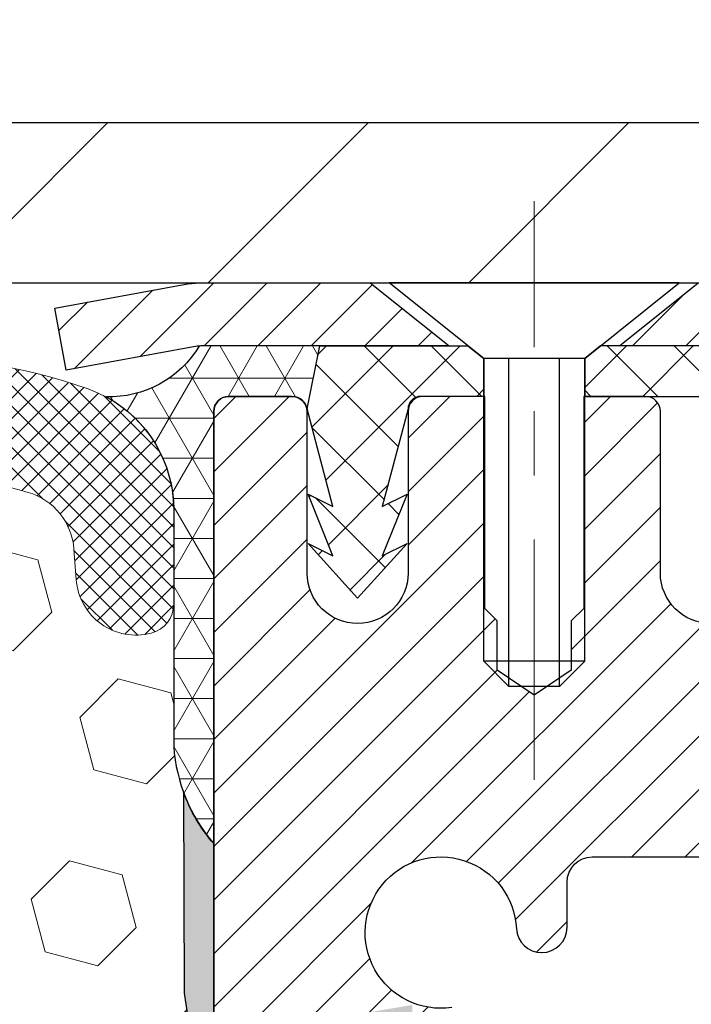
# Model space of a CAD drawing. Extents: x -7 to 3254, y -7 to 1977.
# Drawn here: x 26 to 27, y 18 to 20 of the extents above; entities that cross this region are included whole.
import ezdxf

# ---------------------------------------------------------------- set-up
doc = ezdxf.new("R2010")
doc.units = 0
doc.header["$LTSCALE"] = 5
doc.header["$MEASUREMENT"] = 0
doc.linetypes.add('CENTERX2', pattern=[4, 2.5, -0.5, 0.5, -0.5])
doc.layers.get('0').update_dxf_attribs({"color": 200, "linetype": 'CONTINUOUS'})
doc.layers.get('DEFPOINTS').update_dxf_attribs({"linetype": 'CONTINUOUS'})
for name, color, linetype, lineweight in [('CENTERLINE - L', 1, 'CENTERX2', 18), ('CONCRETE - L', 132, 'CONTINUOUS', 13), ('CORNER BEAD - H', 50, 'CONTINUOUS', 15), ('CORNER BEAD - L', 52, 'CONTINUOUS', 25), ('COVER PLATE - L', 7, 'CONTINUOUS', 25), ('DIMS', 50, 'CONTINUOUS', 25), ('EPOXY ADHESIVE - H', 50, 'CONTINUOUS', 15), ('EPOXY ADHESIVE - L', 52, 'CONTINUOUS', 25), ('FOAM INSERT - H', 150, 'CONTINUOUS', 9), ('MIG CAPPING STRIP - H', 251, 'CONTINUOUS', 20), ('MIG CAPPING STRIP - L', 7, 'CONTINUOUS', 25), ('MIG RETAINER - H', 251, 'CONTINUOUS', 20), ('MIG RETAINER - L', 7, 'CONTINUOUS', 30), ('PVC SIDESHEET - H', 170, 'CONTINUOUS', 20), ('PVC SIDESHEET - L', 150, 'CONTINUOUS', 25), ('SCREW - L', 1, 'CONTINUOUS', 25), ('SILICONE BELLOWS - H', 20, 'CONTINUOUS', 13), ('SILICONE BELLOWS - L', 22, 'CONTINUOUS', 13), ('TEXT - 4', 241, 'CONTINUOUS', 25)]:
    doc.layers.add(name, color=color, linetype=linetype, lineweight=lineweight)
doc.layers.add('METAL7', color=7, linetype='CONTINUOUS')
doc.styles.add('ROMANS', font='romans', dxfattribs={"width": 0.9})
doc.dimstyles.get("Standard").update_dxf_attribs({"dimtxt": 0.18, "dimasz": 0.18, "dimexe": 0.18, "dimexo": 0.0625, "dimgap": 0.09, "dimtad": 0, "dimtih": 1, "dimtoh": 1, "dimdec": 4, "dimzin": 0, "dimdsep": 46, "dimtxsty": 'Standard', "dimcen": 0.09, "dimadec": 0, "dimazin": 0, "dimtfac": 1, "dimtdec": 4, "dimtofl": 0, "dimtmove": 0, "dimatfit": 3, "dimfxl": 1, "dimtolj": 1, "dimtzin": 0, "dimarcsym": 0})

# ---------------------------------------------------------------- blocks, each defined once
blk = doc.blocks.new('*D11')
at = {"layer": 'DEFPOINTS', "color": 0, "transparency": 16777216}
for p in [(32.24066953245654, 19.26755337308315), (26.7406695324585, 14.26752020252441), (38.18112327815066, 14.26752020252441)]:
    blk.add_point(p, dxfattribs=at)
at = {"layer": 'DIMS', "color": 0, "lineweight": -2, "transparency": 16777216}
for p, q in [((32.55066953245654, 19.26755337308315), (38.49112327815067, 19.26755337308315)), ((38.18112327815067, 18.95755337308315), (38.18112327815067, 17.59500462094356)), ((38.18112327815066, 14.57752020252441), (38.18112327815067, 16.14833795427689)), ((27.0506695324585, 14.26752020252441), (38.49112327815067, 14.26752020252441))]:
    blk.add_line(p, q, dxfattribs=at)
at = {"layer": 'DIMS', "color": 0, "transparency": 16777216}
for points in [[(38.129456611484, 18.95755337308315), (38.23278994481734, 18.95755337308315), (38.18112327815067, 19.26755337308315)], [(38.129456611484, 14.57752020252441), (38.23278994481733, 14.57752020252441), (38.18112327815066, 14.26752020252441)]]:
    blk.add_solid(points, dxfattribs=at)
at = {"layer": 'DIMS', "color": 0, "transparency": 16777216, "insert": (38.18112327815066, 16.87167128761023), "char_height": 0.31, "attachment_point": 5}
blk.add_mtext('\\A1;5 IN\\P [127.0mm]', dxfattribs=at)
blk = doc.blocks.new('*D15')
at = {"layer": 'DEFPOINTS', "color": 0, "transparency": 16777216}
for p in [(34.24066953245895, 18.76758588759164), (26.7406762133763, 18.08909122298358), (26.7406762133763, 16.76751944444695)]:
    blk.add_point(p, dxfattribs=at)
at = {"layer": 'DIMS', "color": 0, "lineweight": -2, "transparency": 16777216}
for p, q in [((34.24066953245895, 18.45758588759164), (34.24066953245895, 17.77909122298358)), ((26.7406762133763, 17.07751944444695), (26.7406762133763, 18.39909122298358)), ((27.0506762133763, 18.08909122298358), (30.52284566939853, 18.08909122298358)), ((33.93066953245895, 18.08909122298358), (33.57117900273186, 18.08909122298358))]:
    blk.add_line(p, q, dxfattribs=at)
at = {"layer": 'DIMS', "color": 0, "transparency": 16777216}
for points in [[(27.0506762133763, 18.14075788965025), (27.0506762133763, 18.03742455631692), (26.7406762133763, 18.08909122298358)], [(33.93066953245895, 18.14075788965025), (33.93066953245895, 18.03742455631692), (34.24066953245895, 18.08909122298358)]]:
    blk.add_solid(points, dxfattribs=at)
at = {"layer": 'DIMS', "color": 0, "transparency": 16777216, "insert": (32.04701233606519, 18.08909122298358), "char_height": 0.31, "attachment_point": 5}
blk.add_mtext('\\A1;7 1/2 IN\\P [190.5mm]', dxfattribs=at)
blk = doc.blocks.new('*X25')
at = {"color": 0}
for p, q in [((1133.863152648957, 902.6043771683002), (1131.387882366872, 905.0796474503851)), ((1135.984472992516, 902.6043771683002), (1133.484472992516, 905.1043771683001)), ((1138.105793336076, 902.6043771683002), (1135.605793336076, 905.1043771683001)), ((1140.227113679636, 902.6043771683002), (1137.727113679635, 905.1043771683002)), ((1155.076356084553, 902.6043771683001), (1152.648486142306, 905.0322471105471)), ((1157.197676428113, 902.6043771683001), (1154.697676428113, 905.1043771683002)), ((1159.318996771673, 902.6043771683001), (1156.818996771672, 905.1043771683002)), ((1161.868560061922, 902.1761342216098), (1158.940317115232, 905.1043771683002)), ((1142.348434023195, 902.6043771683002), (1140.287575257986, 904.6652359335101)), ((1164.461284926273, 901.7047297008188), (1161.355634957523, 904.8103796695679)), ((1132.033135520439, 902.3130739532578), (1129.972474273652, 904.3737352000455)), ((1165.076234728014, 903.2111002426379), (1163.948359821874, 904.338975148777)), ((1152.955035740993, 902.6043771683001), (1151.469974840329, 904.0894380689649)), ((1131.738648714498, 900.4862404156396), (1129.264174327774, 902.9607148023633)), ((1150.833715397434, 902.6043771683001), (1150.291463538351, 903.1466290273829)), ((1131.738648714498, 898.3649200720799), (1129.238648714498, 900.86492007208)), ((1131.738648714498, 896.2435997285204), (1129.238648714498, 898.7435997285204)), ((1131.738648714498, 894.1222793849607), (1129.238648714498, 896.6222793849607)), ((1131.738648714498, 892.0009590414011), (1129.238648714498, 894.5009590414012)), ((1131.738648714498, 889.8796386978414), (1129.238648714498, 892.3796386978415)), ((1130.89258990048, 888.6043771683), (1129.238648714498, 890.2583183542819))]:
    blk.add_line(p, q, dxfattribs=at)
blk = doc.blocks.new('*D32')
at = {"layer": 'DEFPOINTS', "color": 0, "transparency": 16777216}
for p in [(31.24066953245907, 21.9522360114123), (10.24066953245895, 19.33002020252424), (31.24066953245907, 19.33002020252422)]:
    blk.add_point(p, dxfattribs=at)
at = {"layer": 'DIMS', "color": 0, "lineweight": -2, "transparency": 16777216}
for p, q in [((10.24066953245895, 19.64002020252424), (10.24066953245895, 22.26223601141229)), ((31.24066953245907, 19.64002020252422), (31.24066953245907, 22.26223601141229)), ((10.55066953245895, 21.9522360114123), (18.77079890591025, 21.9522360114123)), ((30.93066953245907, 21.9522360114123), (21.97413223924358, 21.9522360114123))]:
    blk.add_line(p, q, dxfattribs=at)
at = {"layer": 'DIMS', "color": 0, "transparency": 16777216}
for points in [[(10.55066953245895, 22.00390267807896), (10.55066953245895, 21.90056934474563), (10.24066953245895, 21.9522360114123)], [(30.93066953245907, 22.00390267807896), (30.93066953245907, 21.90056934474563), (31.24066953245907, 21.9522360114123)]]:
    blk.add_solid(points, dxfattribs=at)
at = {"layer": 'DIMS', "color": 0, "transparency": 16777216, "insert": (20.37246557257691, 21.9522360114123), "char_height": 0.31, "attachment_point": 5}
blk.add_mtext('\\A1;21 IN\\P [533.4mm]', dxfattribs=at)

msp = doc.modelspace()

# ---------------------------------------------------------------- hatches: boundary and pattern name
at = {"layer": 'CORNER BEAD - H'}
h = msp.add_hatch(dxfattribs=at)
h.set_pattern_fill('NET3', color=256, scale=0.4999999999999999, style=0)
h.set_pattern_definition([(0, (78.12747396403032, -11.69377739310151), (0, 0.06249999999999999), []), (59.99999999999999, (78.12747396403032, -11.69377739310151), (-0.05412658773652741, 0.03125), []), (120, (78.12747396403032, -11.69377739310151), (-0.05412658773652741, -0.03124999999999998), [])])
h.paths.add_polyline_path([(26.71806280835747, 19.16893592353891), (26.9060224227523, 19.16909500566656), (26.88633882379813, 19.07066980882405, 0.1521782658945325), (26.87942008634619, 19.08343611074177, 0.198912367378385), (26.86271677655438, 19.09035484819404), (26.76429157970344, 19.09035484819412, 0.414213562373095), (26.74066953245924, 19.06673280094994), (26.74066953245793, 18.39252020251696, -0.1620058556709642), (26.67816953245807, 18.54426443862589), (26.67816953245841, 18.91344445616373, 0.2762152819573898), (26.57279083211935, 19.08964550511216, 0.271802222522956)])
at = {"layer": 'COVER PLATE - L'}
h = msp.add_hatch(dxfattribs=at)
h.set_pattern_fill('ANSI31', color=252, scale=2.3, style=0)
h.set_pattern_definition([(45, (14.61458650312997, 9.9963373032502), (-0.2032931995911324, 0.2032931995911324), [])])
h.paths.add_polyline_path([(30.17730419127901, 19.51752020252452), (21.20941953245895, 19.51752020252437), (21.0219195324589, 19.33002020252384), (20.95941953245929, 19.26752020252424), (31.24066953245895, 19.26752020252424), (31.24066953245898, 19.33002020252424)])
at = {"layer": 'EPOXY ADHESIVE - H'}
h = msp.add_hatch(dxfattribs=at)
h.set_pattern_fill('AR-SAND', color=256, scale=0.03937007874015701)
h.set_pattern_definition([(37.50000000000001, (78.12747396403032, -11.69377739310151), (-0.002480053468882181, 0.07585920350445416), [0, -0.05984251968503865, 0, -0.06692913385826692, 0, -0.06397637795275514]), (7.499999999999999, (78.12747396403032, -11.69377739310151), (0.06967624823888606, 0.1111081128043191), [0, -0.03228346456692874, 0, -0.05393700787401511, 0, -0.02066929133858243]), (327.5, (78.07904876717996, -11.69377739310151), (0.1226040103051755, 0.0002227973833450738), [0, -0.0196850393700785, 0, -0.07086614173228262, 0, -0.09251968503936897]), (317.5, (78.07904876717996, -11.69377739310151), (0.118351441124892, 0.03455415609977319), [0, -0.009842519685039252, 0, -0.04645669291338526, 0, -0.05314960629921196])])
edge = h.paths.add_edge_path()
edge.add_line((26.69343132642464, 18.47282924081316), (26.69474916351422, 18.15915587779729))
edge.add_line((26.69474916351422, 18.15915587779729), (26.71172626409682, 18.045772739481))
edge.add_line((26.71172626409682, 18.045772739481), (26.69502269359876, 17.94682963406287))
edge.add_line((26.69502269359876, 17.94682963406287), (26.68861114841641, 17.7354497678689))
edge.add_line((26.68861114841641, 17.7354497678689), (26.66938015993722, 17.57531424611535))
edge.add_line((26.66938015993722, 17.57531424611535), (26.68861114841641, 17.51126048172229))
edge.add_line((26.68861114841641, 17.51126048172229), (26.67579170511956, 17.29347590555246))
edge.add_line((26.67579170511956, 17.29347590555246), (26.66938015993722, 17.15068345537431))
edge.add_line((26.66938015993722, 17.15068345537431), (26.68861114841641, 16.9072778177556))
edge.add_line((26.68861114841641, 16.9072778177556), (26.67579170511956, 16.70230266153796))
edge.add_line((26.67579170511956, 16.70230266153796), (26.68861114841641, 16.36281526655831))
edge.add_line((26.68861114841641, 16.36281526655831), (26.68861114841641, 16.28782314056618))
edge.add_line((26.68861114841641, 16.28782314056618), (26.66938015993722, 16.08925491586844))
edge.add_line((26.66938015993722, 16.08925491586844), (26.68861114841641, 15.97395902857899))
edge.add_line((26.68861114841641, 15.97395902857899), (26.66938015993722, 15.80101186532922))
edge.add_line((26.66938015993722, 15.80101186532922), (26.68219960323407, 15.67290433654354))
edge.add_line((26.68219960323407, 15.67290433654354), (26.66297226182272, 15.41028012590961))
edge.add_line((26.66297226182272, 15.41028012590961), (26.68189230247768, 15.26752020252322))
edge.add_line((26.68189230247768, 15.26752020252322), (26.67839593534578, 15.1310390250021))
edge.add_line((26.67839593534578, 15.1310390250021), (26.68145225204015, 14.99966636908734))
edge.add_line((26.68145225204015, 14.99966636908734), (26.67533961865141, 14.84385233835174))
edge.add_line((26.67533961865141, 14.84385233835174), (26.69367762153686, 14.72470044591957))
edge.add_line((26.69367762153686, 14.72470044591957), (26.67839593534578, 14.55972086159004))
edge.add_line((26.67839593534578, 14.55972086159004), (26.70895920500848, 14.4497345227518))
edge.add_line((26.70895920500848, 14.4497345227518), (26.69367762153686, 14.32447221054225))
edge.add_line((26.69367762153686, 14.32447221054225), (26.70634211699556, 14.26752020252441))
edge.add_line((26.70634211699556, 14.26752020252441), (26.73632806673893, 14.26752020252441))
edge.add_line((26.73632806673893, 14.26752020252441), (26.73632806673939, 16.64252070235814))
edge.add_line((26.73632806673939, 16.64252070235814), (26.97688879661965, 16.64252070235878))
edge.add_line((26.97688879661965, 16.64252070235878), (26.97689000489871, 17.01752020252424))
edge.add_line((26.97689000489871, 17.01752020252424), (26.74066953245827, 17.01752020252424))
edge.add_line((26.74066953245827, 17.01752020252424), (26.74066953245898, 18.39252020252425))
edge.add_arc((26.93743840848265, 18.56230811017936), 0.2598959871900999, 200.1382916807378, 220.7902489380693, ccw=False)
at = {"layer": 'FOAM INSERT - H'}
h = msp.add_hatch(dxfattribs=at)
h.set_pattern_fill('HEX', color=256, scale=0.6785000000000001, angle=45, style=0)
h.set_pattern_definition([(45, (14.61458650312997, 9.9963373032502), (-0.1038736744048991, 0.1038736744048992), [0.08481250000000001, -0.169625]), (165, (14.61458650312997, 9.9963373032502), (-0.03802040361662655, -0.1418940780215256), [0.08481250000000001, -0.169625]), (105, (14.67455799700937, 10.05630879712959), (-0.1418940780215257, -0.03802040361662649), [0.08481250000000001, -0.169625])])
h.paths.add_polyline_path([(26.68861114841641, 16.90727781775509), (26.66938015993722, 17.15068345537476), (26.67579170511945, 17.29347590555703), (26.68861114841641, 17.51126048172237), (26.66938015993722, 17.57531424611521), (26.6886111484163, 17.7354497678685), (26.69502269359876, 17.94682963406268), (26.71172626409682, 18.04577273948094), (26.69474916351433, 18.15915587779705), (26.69343132642464, 18.4728292408132, -0.07061630252694472), (26.67816953245895, 18.54426443863311), (26.67816953245895, 18.76619518616975, -0.3419987130698855), (26.6430132824751, 18.72080866259405, -0.4678085754942512), (26.52607696666954, 18.80472357984814), (26.52261946534182, 18.85186066875951, 0.3128915129170321), (26.45096585531795, 18.94052241116536, 0.1737845259960156), (25.99873153417118, 18.91357330556922, 0.2247922300404167), (25.88522511994145, 18.78543227882753, -0.7508732192288737), (25.70516657655551, 18.78543227882751, 0.224792230040288), (25.59166016232578, 18.91357330556916, 0.2046121751470618), (25.06423153416998, 18.91357330556794, 0.2247922300382879), (24.95072511994115, 18.78543227882726, -0.7508732192265895), (24.77066657655544, 18.78543227882727, 0.2247922300384956), (24.65716016232662, 18.91357330556805, 0.2046121751468946), (24.12973153417127, 18.91357330556922, 0.2247922300404792), (24.01622511994131, 18.78543227882753, -0.7508732192280236), (23.83616657655548, 18.78543227882757, 0.2247922300402805), (23.72266016232575, 18.91357330556919, 0.2046121751469901), (23.19523153417006, 18.91357330556804, 0.2247922300384177), (23.08172511994124, 18.78543227882729, -0.7508732192266467), (22.90166657655553, 18.78543227882727, 0.2247922300384956), (22.7881601623267, 18.91357330556805, 0.2046121751472534), (22.26073153417045, 18.91357330556885, 0.224792230040134), (22.14722511994094, 18.78543227882723, -0.7508732192291253), (21.96716657655591, 18.78543227882723, 0.2247922300402254), (21.85366016232618, 18.91357330556892, 0.1718932747039802), (21.40616432620519, 18.94188980022943, 0.3149088508531655), (21.33380495892484, 18.85302439679101), (21.33026209824814, 18.80472357984875, -0.4678085753729307), (21.21332578247328, 18.72080866256421, -0.3419987132081271), (21.17816953245895, 18.76619518615637), (21.17816953245872, 18.54426443863346, -0.1620058556706976), (21.11566953245895, 18.39252020252481), (21.11566953245895, 17.70502020252424, 0.4142135623730951), (20.92816953245895, 17.51752020252424), (20.92816953245895, 17.20502020252424, 0.4142135623730951), (21.11566953245895, 17.01752020252424), (21.11566953245895, 16.51752020252424, 0.4142135623730951), (20.92816953245895, 16.33002020252424), (20.92816953245895, 16.01752020252424, 0.4142135623730951), (21.11566953245895, 15.83002020252424), (21.11566953245895, 14.26752020252424), (26.70634211699556, 14.26752020252441), (26.69367762153698, 14.32447221054234), (26.70895920500848, 14.44973452275177), (26.67839593534578, 14.55972086158995), (26.69367762153686, 14.72470044591971), (26.67533961865141, 14.84385233835154), (26.68145225204015, 14.99966636908657), (26.67839593534589, 15.13103902500198), (26.68189230247768, 15.26752020252293), (26.66297226182272, 15.41028012590981), (26.68219960323407, 15.67290433654385), (26.66938015993722, 15.80101186532941), (26.68861114841641, 15.9739590285789), (26.66938015993722, 16.08925491586845), (26.68861114841641, 16.28782314056703), (26.68861114841641, 16.36281526655605), (26.67579170511956, 16.70230266153798)])
at = {"layer": 'MIG RETAINER - H'}
h = msp.add_hatch(dxfattribs=at)
h.set_pattern_fill('ANSI31', color=256, scale=0.4724409448818898, style=0)
h.set_pattern_definition([(45, (-3206.971420872498, -1586.250444952358), (-0.04175827447952052, 0.04175827447952053), [])])
edge = h.paths.add_edge_path()
edge.add_line((27.69933094978117, 19.09035484820141), (27.61862228836392, 19.09035484820141))
edge.add_arc((27.61862228836392, 19.06673280095733), 0.02362204724408912, 450, 540)
edge.add_line((27.59500024111961, 19.06673280095733), (27.59500024111961, 18.81476429702037))
edge.add_arc((27.51626008363931, 18.81476429702037), 0.07874015748029706, 180, 360, ccw=False)
edge.add_line((27.43751992615901, 18.81476429702037), (27.43751992615947, 19.06673280095733))
edge.add_arc((27.41389787891515, 19.06673280095733), 0.02362204724431649, 360, 450)
edge.add_line((27.41389787891515, 19.09035484820141), (27.31781224489944, 19.09035484820141))
edge.add_line((27.31781224489944, 19.09035484820141), (27.31781224489944, 18.75945765660539))
edge.add_line((27.31781224489944, 18.75945765660539), (27.29852656678898, 18.74012693371959))
edge.add_line((27.29852656678898, 18.74012693371959), (27.29852656678898, 18.66298422127865))
edge.add_line((27.29852656678898, 18.66298422127865), (27.2406695324585, 18.62441286505818))
edge.add_line((27.2406695324585, 18.62441286505818), (27.18281249812756, 18.66298422127865))
edge.add_line((27.18281249812756, 18.66298422127865), (27.18281249812756, 18.74012693371959))
edge.add_line((27.18281249812756, 18.74012693371959), (27.16352682001755, 18.75941261182983))
edge.add_line((27.16352682001755, 18.75941261182983), (27.16352682001755, 19.09035484820141))
edge.add_line((27.16352682001755, 19.09035484820141), (27.06744118600184, 19.09035484820141))
edge.add_arc((27.06744118600184, 19.06673280095733), 0.02362204724408912, 450, 540)
edge.add_line((27.04381913875753, 19.06673280095733), (27.04381913875753, 18.81476429702037))
edge.add_arc((26.96507898127723, 18.81476429702037), 0.07874015748029706, 180, 360, ccw=False)
edge.add_line((26.88633882379693, 18.81476429702037), (26.88633882379739, 19.06673280095733))
edge.add_arc((26.86271677655307, 19.06673280095733), 0.02362204724431649, 360, 450)
edge.add_line((26.86271677655307, 19.09035484820141), (26.76429157970236, 19.09035484820141))
edge.add_arc((26.76429157970236, 19.06673280095733), 0.02362204724408912, 450, 540)
edge.add_line((26.74066953245804, 19.06673280095733), (26.7406695324585, 17.01752020252424))
edge.add_line((26.7406695324585, 17.01752020252424), (26.97689000489893, 17.01752020252424))
edge.add_line((26.97689000489893, 17.01752020252424), (26.97689000489939, 17.94796769690801))
edge.add_arc((27.01626008363931, 17.94796769690824), 0.03937007873992115, 120.000000000049, 180.0000000003309, ccw=False)
edge.add_line((26.99657504426935, 17.98206318524593), (27.09500024111961, 18.03888899914263))
edge.add_arc((27.05563016237923, 18.10707997581871), 0.07874015748054382, 300.0000000000874, 359.9999999998346)
edge.add_line((27.13437031985998, 18.10707997581848), (27.13437031985998, 18.11735872162139))
edge.add_arc((27.11468528049002, 18.11735872162139), 0.01968503936996058, 360, 458.213210702115)
edge.add_arc((27.09500024112006, 18.25374067497309), 0.1181102362203845, 2.959756980622217, 278.213210701631, ccw=False)
edge.add_arc((27.25227048486752, 18.26187209745821), 0.03937007874020916, 182.959756980721, 270)
edge.add_line((27.25227048486752, 18.22250201871806), (27.25248055608066, 18.22250201871806))
edge.add_arc((27.25248055608111, 18.26187209745844), 0.0393700787403759, 269.9999999993382, 359.9999999996691)
edge.add_line((27.29185063482103, 18.26187209745821), (27.29185063482058, 18.33248083245338))
edge.add_arc((27.33122071356095, 18.33248083245338), 0.0393700787403759, 450, 540, ccw=False)
edge.add_line((27.33122071356095, 18.37185091119353), (27.52610260332452, 18.37185091119353))
edge.add_arc((27.52610260332497, 18.56870130489428), 0.1968503937007426, 269.9999999998677, 360)
edge.add_line((27.72295299702549, 18.56870130489428), (27.72295299702549, 19.06673280095733))
edge.add_arc((27.69933094978117, 19.06673280095733), 0.02362204724431649, 360, 450)
at = {"layer": 'PVC SIDESHEET - H'}
h = msp.add_hatch(dxfattribs=at)
h.set_pattern_fill('ANSI37', color=256, scale=0.5905511811023622, style=0)
h.set_pattern_definition([(45, (-3206.971420872498, -1586.250444952358), (-0.05219784309940065, 0.05219784309940066), []), (135, (-3206.971420872498, -1586.250444952358), (-0.05219784309940066, -0.05219784309940065), [])])
h.paths.add_polyline_path([(26.90602242275102, 19.16909500567375), (27.13732307600142, 19.16909500567375), (27.16192937521421, 19.14940996630357), (27.16192937521376, 19.09035484820141), (27.06744118600184, 19.09035484820141), (27.06350417812749, 19.09035484820141, 0.4142135623697119), (27.04381913875753, 19.07066980883145), (27.00365033749679, 18.91847333862474), (27.04222169371818, 18.93775901673474), (27.0036503374977, 18.84133062618265), (27.04222169371818, 18.86061630429334), (26.96507898127723, 18.77539421828), (26.88793626883674, 18.86061630429334), (26.9265076250563, 18.84133062618356), (26.88793626883674, 18.93775901673452), (26.9265076250563, 18.91847333862496), (26.88633882379693, 19.07066980882986)])
h = msp.add_hatch(dxfattribs=at)
h.set_pattern_fill('ANSI37', color=256, scale=0.5905511811023622)
h.set_pattern_definition([(45, (-157.0455094025259, -190.2114727213193), (-0.05219784309940065, 0.05219784309940066), []), (135, (-157.0455094025259, -190.2114727213193), (-0.05219784309940066, -0.05219784309940065), [])])
edge = h.paths.add_edge_path()
edge.add_line((29.91955732796967, 17.5529177786873), (29.91955732796967, 17.48205163695503))
edge.add_arc((29.91955732797001, 16.09416958807624), 1.387882048878765, 450.0000000000164, 463.9020008910849)
edge.add_arc((29.63027215631612, 17.26294169906011), 0.1838412862995102, 463.9020008910873, 495.0000000000626)
edge.add_line((29.5002767361116, 17.3929371192644), (29.35498190632828, 17.24764228948079))
edge.add_arc((29.27703312730003, 17.32559106850887), 0.1102362204721307, 270, 315.00000000006264, ccw=False)
edge.add_line((29.27703312730003, 17.2153548480368), (28.89950713991701, 17.2153548480368))
edge.add_line((28.89950713991689, 17.21535484803674), (27.61507397473932, 17.2153548480368))
edge.add_arc((27.61507397473932, 17.3253548480367), 0.1099999999999568, 180, 270, ccw=False)
edge.add_line((27.50507397473942, 17.3253548480367), (27.50507397473953, 18.26599616850753))
edge.add_arc((27.61507397473954, 18.26599616850741), 0.1100000000001273, 482.9031521391096, 539.9999999999112, ccw=False)
edge.add_line((27.55531970423081, 18.35835106635257), (27.61627368924829, 18.39371772634048))
edge.add_arc((27.52477372985757, 18.56951254721277), 0.1981818902271748, 297.4966580565476, 359.6974056287725)
edge.add_line((27.72295285626709, 18.56846590038812), (27.72295299702651, 19.06657914979935))
edge.add_arc((27.69933047460407, 19.0667319037711), 0.02362301630557241, 359.6295045999194, 449.8586617596471)
edge.add_line((27.69938874821858, 19.09035484820141), (27.31940969017481, 19.09035484820426))
edge.add_line((27.31940969017481, 19.09035484820431), (27.31940969017481, 19.14940996630379))
edge.add_line((27.31940969017481, 19.14940996630379), (27.3440159893876, 19.16909500567398))
edge.add_line((27.3440159893876, 19.16909500567398), (27.68242334884283, 19.16909500567398))
edge.add_arc((27.68242334884283, 19.05885878520156), 0.1102362204724443, 364.01598234068814, 450, ccw=False)
edge.add_line((27.79238889014792, 19.06657914979986), (27.79265937871779, 18.5683825414426))
edge.add_arc((27.52610260332452, 18.56870130489462), 0.266556965990811, 311.80614940631244, 359.93148254540256, ccw=False)
edge.add_line((27.70379280252567, 18.37000855408054), (27.59421129083219, 18.29910854286983))
edge.add_arc((27.61594011647199, 18.26552494365355), 0.0400000000000057, 482.9031521394539, 540.0000000000407)
edge.add_line((27.57594011647191, 18.26552494365355), (27.57594011647123, 17.3262209897688))
edge.add_arc((27.61594011647131, 17.3262209897688), 0.03999999999999204, 540, 629.9999999999593)
edge.add_line((27.61594011647131, 17.28622098976884), (28.89558663353287, 17.28622098976906))
edge.add_line((28.89558663353287, 17.28622098976901), (29.27703312730003, 17.28622098976906))
edge.add_arc((29.27703312730003, 17.32559106850921), 0.03937007874012011, 270, 315.000000000117)
edge.add_line((29.30487197695314, 17.29775221885622), (29.45016680673623, 17.44304704863977))
edge.add_arc((29.63027215631612, 17.26294169906051), 0.2547074280314455, 463.902000891072, 495.000000000104, ccw=False)
edge.add_arc((29.91955732796967, 16.09416958807618), 1.458748190611113, 450.0000000000022, 463.9020008910681, ccw=False)
edge = h.paths.add_edge_path()
edge.add_arc((30.72278267397942, 17.17598476929687), 0.03937007873994431, 419.9999999998284, 449.9999999998345)
edge.add_line((30.72278267397954, 17.2153548480368), (30.56208152863977, 17.2153548480368))
edge.add_arc((30.56208152863977, 17.32559106850898), 0.1102362204721601, 224.9999999999896, 270, ccw=False)
edge.add_line((30.48413274961152, 17.24764228948074), (30.33883791982774, 17.39293711926474))
edge.add_arc((30.20884249962356, 17.26294169906068), 0.1838412862990629, 404.9999999999875, 436.0979991089237)
edge.add_arc((29.91955732796956, 16.09416958807641), 1.387882048878766, 436.097999108915, 449.999999999986)
edge.add_line((29.9195573279699, 17.48205163695515), (29.9195573279699, 17.55291777868742))
edge.add_arc((29.91955732796922, 16.09416958807692), 1.458748190610493, 436.0979991089051, 449.9999999999766, ccw=False)
edge.add_arc((30.20884249962435, 17.26294169906068), 0.2547074280310447, 405.00000000010397, 436.09799910910965, ccw=False)
edge.add_line((30.38894784920333, 17.44304704864034), (30.53424267898711, 17.29775221885633))
edge.add_arc((30.56208152864022, 17.32559106850927), 0.03937007874021033, 224.999999999766, 269.9999999999172)
edge.add_line((30.56208152864022, 17.28622098976906), (30.72278267397954, 17.28622098976906))
edge.add_arc((30.72278267397976, 17.17598476929625), 0.1102362204728138, 419.9999999998985, 450.00000000016246, ccw=False)
edge.add_line((30.77790078421643, 17.27145213664279), (31.56488579061127, 16.81708613135233))
edge.add_arc((31.58457082998135, 16.85118161969002), 0.03937007873994431, 239.9999999998284, 269.9999999998346)
edge.add_line((31.58457082998123, 16.8118115409501), (32.52945375633684, 16.8118115409501))
edge.add_line((32.52945375633684, 16.8118115409501), (32.52945375633684, 16.74094539921784))
edge.add_line((32.52945375633684, 16.74094539921784), (31.58457082998123, 16.74094539921784))
edge.add_arc((31.5845708299818, 16.85118161969065), 0.1102362204728138, 239.9999999998985, 269.99999999968975, ccw=False)
edge.add_line((31.52945271974525, 16.75571425234411), (30.7424677133495, 17.21008025763457))
at = {"layer": 'SILICONE BELLOWS - H'}
h = msp.add_hatch(dxfattribs=at)
h.set_pattern_fill('ANSI37', color=256, scale=0.1812307692189964, style=0)
h.set_pattern_definition([(135, (402.201350295015, 52.25602824553347), (0.01601868823430082, 0.01601868823430083), []), (45.00000000000001, (402.201350295015, 52.25602824553347), (0.01601868823430083, -0.01601868823430082), [])])
edge = h.paths.add_edge_path()
edge.add_arc((24.12765171489803, 18.89324288070812), 0.1999999999999996, 114.2638826964406, 179.0000000000202)
edge.add_line((23.92768217586675, 18.8967333619955), (23.92619584824845, 18.81158170976661))
edge.add_line((23.92619584824845, 18.81158170976661), (23.92470952063005, 18.89673336199557))
edge.add_arc((23.72473998159895, 18.89324288070784), 0.1999999999998178, 1.000000000080457, 65.73611730363073)
edge.add_arc((23.45894584824348, 18.30358335370152), 0.8467958558272218, 65.73611730352302, 114.2638826955409)
edge.add_arc((23.19315171489816, 18.89324288071225), 0.1999999999999726, 114.2638826955789, 179.0000000000354)
edge.add_line((22.99318217586691, 18.89673336199958), (22.99169584824838, 18.81158170976661))
edge.add_line((22.99169584824838, 18.81158170976661), (22.99020952062997, 18.89673336199961))
edge.add_arc((22.79023998159892, 18.89324288071199), 0.1999999999997839, 1.000000000048052, 65.7361173044939)
edge.add_arc((22.52444584825259, 18.3035833537015), 0.8467958558272285, 65.73611730440707, 114.263882696433)
edge.add_arc((22.25865171489809, 18.8932428807081), 0.1999999999999698, 114.2638826964712, 179.0000000000282)
edge.add_line((22.05868217586683, 18.89673336199546), (22.05719584824843, 18.81158170976661))
edge.add_line((22.05719584824843, 18.81158170976661), (22.05570952063002, 18.89673336199569))
edge.add_arc((21.85573998159898, 18.89324288070786), 0.1999999999997696, 1.000000000106146, 65.73611730360442)
edge.add_arc((21.58994584824339, 18.30358335370148), 0.8467958558272755, 65.73611730351148, 109.1124811602206)
edge.add_arc((21.37816953245894, 18.91472627576482), 0.1999999999999943, 109.1124811602568, 179.9999999999349)
edge.add_line((21.17816953245895, 18.91472627576505), (21.17816953245884, 18.76619518615628))
edge.add_arc((21.2250445324589, 18.76619518615635), 0.04687500000005684, 180.0000000000869, 255.5224878213364)
edge.add_arc((21.23676328244719, 18.81158170975895), 0.0937500000109134, 255.5224878268072, 355.8048724066338)
edge.add_line((21.33026209824814, 18.80472357984875), (21.33380495892484, 18.85302439679101))
edge.add_arc((21.4335370290974, 18.84570905820759), 0.09999999999747344, 105.88616775793179, 175.8048723988311, ccw=False)
edge.add_arc((21.58994584824911, 18.2961280999789), 0.671404365010551, 66.87239992771941, 105.88616776002499, ccw=False)
edge.add_arc((21.77510413027754, 18.72964682615711), 0.2000000000001026, 16.196190872279487, 66.87239992775568, ccw=False)
edge.add_arc((22.05719584824843, 18.81158170976616), 0.0937499999995451, 196.1961908722518, 343.8038091277482)
edge.add_arc((22.33928756621923, 18.72964682615725), 0.1999999999999856, 113.12760007230389, 163.80380912775, ccw=False)
edge.add_arc((22.52444584824764, 18.29612809997888), 0.6714043650105705, 66.87239992753513, 113.12760007229221, ccw=False)
edge.add_arc((22.70960413027744, 18.72964682615667), 0.1999999999999752, 16.1961908724395, 66.87239992754309, ccw=False)
edge.add_arc((22.99169584824838, 18.81158170976663), 0.0937499999999866, 196.1961908724334, 343.8038091275665)
edge.add_arc((23.27378756621933, 18.72964682615667), 0.1999999999999743, 113.12760007245689, 163.8038091275605, ccw=False)
edge.add_arc((23.4589458482492, 18.29612809997868), 0.671404365010785, 66.87239992777597, 113.12760007246459, ccw=False)
edge.add_arc((23.64410413027721, 18.72964682615745), 0.1999999999999963, 16.196190872274485, 66.87239992777262, ccw=False)
edge.add_arc((23.92619584824845, 18.81158170976662), 0.09375000000002795, 196.1961908722791, 343.8038091277388)
edge.add_arc((24.20828756621972, 18.72964682615745), 0.2000000000000231, 113.12760007219549, 163.8038091277203, ccw=False)
edge.add_arc((24.39344584824756, 18.29612809997888), 0.6714043650105675, 66.87239992753541, 113.1276000722082, ccw=False)
edge.add_arc((24.57860413027735, 18.72964682615667), 0.1999999999999752, 16.1961908724395, 66.87239992754309, ccw=False)
edge.add_arc((24.8606958482483, 18.81158170976662), 0.09374999999998802, 196.1961908724287, 343.8038091275534)
edge.add_arc((25.14278756621929, 18.72964682615655), 0.200000000000042, 113.12760007246209, 163.8038091275375, ccw=False)
edge.add_arc((25.32794584824926, 18.29612809997874), 0.6714043650107133, 66.87239992777597, 113.12760007248039, ccw=False)
edge.add_arc((25.51310413027724, 18.72964682615745), 0.1999999999999963, 16.196190872274485, 66.87239992777262, ccw=False)
edge.add_arc((25.79519584824848, 18.81158170976662), 0.09375000000002597, 196.196190872275, 343.8038091277346)
edge.add_arc((26.0772875662197, 18.72964682615756), 0.1999999999999475, 113.12760007222661, 163.8038091277512, ccw=False)
edge.add_arc((26.26244584824755, 18.29612809997875), 0.6714043650107131, 73.69296225197081, 113.12760007220939, ccw=False)
edge.add_arc((26.42288739516922, 18.84454533017628), 0.09999999999749676, 4.195127601055617, 73.69296225410642, ccw=False)
edge.add_line((26.52261946534182, 18.85186066875951), (26.52607696666954, 18.80472357984814))
edge.add_arc((26.61957578245895, 18.81158170976663), 0.09375000000001119, 184.195127598932, 284.4775121787526)
edge.add_arc((26.63129453246964, 18.76619518616974), 0.04687499998908703, 284.4775121615316, 359.9999999828036)
edge.add_line((26.67816953245872, 18.76619518615567), (26.67816953245884, 18.91334410283832))
edge.add_arc((26.47816953245884, 18.91334410283849), 0.1999999999999957, 359.9999999999532, 430.5170280827906)
edge.add_arc((26.26244584825334, 18.30358335370163), 0.8467958558271144, 70.5170280828273, 114.2638826964795)
edge.add_arc((25.99665171489787, 18.89324288070784), 0.1999999999998139, 114.2638826963697, 178.9999999999857)
edge.add_line((25.79668217586678, 18.89673336199535), (25.79519584824837, 18.81158170976661))
edge.add_line((25.79519584824837, 18.81158170976661), (25.79370952063007, 18.89673336199546))
edge.add_arc((25.59373998159878, 18.89324288070811), 0.20000000000001, 0.9999999999695587, 65.73611730355745)
edge.add_arc((25.32794584824439, 18.30358335370159), 0.8467958558271498, 65.7361173035783, 114.2638826956006)
edge.add_arc((25.06215171489794, 18.89324288071187), 0.1999999999998416, 114.2638826954808, 178.9999999999349)
edge.add_line((24.86218217586682, 18.89673336199955), (24.8606958482483, 18.81158170976661))
edge.add_line((24.8606958482483, 18.81158170976661), (24.85920952063, 18.89673336199955))
edge.add_arc((24.65923998159869, 18.89324288071215), 0.2000000000000321, 0.9999999999826813, 65.73611730444684)
edge.add_arc((24.39344584825288, 18.30358335370148), 0.8467958558274332, 65.73611730443308, 114.2638826964466)

# ---------------------------------------------------------------- linework, layer by layer
at = {"layer": 'CENTERLINE - L', "ltscale": 0.03}
msp.add_line((27.24066953269451, 18.49211746611185), (27.24066953269451, 19.39515311604681), dxfattribs=at)
at = {"layer": 'CONCRETE - L'}
msp.add_line((26.74066953245895, 19.26752020252424), (36.49556175478162, 19.26752020252424), dxfattribs=at)
at = {"layer": 'CORNER BEAD - L'}
msp.add_lwpolyline([(26.76429157970355, 19.09035484819412), (26.86271677655427, 19.09035484819402, -0.3545545106511045), (26.88633882379813, 19.07066980882405), (26.9060224227523, 19.16909500566656), (26.71806280835747, 19.16893592353891, -0.271802222522956), (26.57279083211935, 19.08964550511216, -0.2762152819576215), (26.67816953245841, 18.91344445616356), (26.67816953245807, 18.54426443862589, 0.1620058556709634), (26.74066953245793, 18.39252020251696), (26.74066953245855, 19.06673280094994, -0.4142135623541971)], format="xyb", close=True, dxfattribs=at)
at = {"layer": 'COVER PLATE - L'}
for p, q in [((21.20941953245895, 19.51752020252437), (30.17730419127901, 19.51752020252452)), ((10.24066953245895, 19.26752020252424), (31.24066953245895, 19.26752020252424))]:
    msp.add_line(p, q, dxfattribs=at)
at = {"layer": 'EPOXY ADHESIVE - L'}
msp.add_lwpolyline([(26.74066953245827, 17.01752020252424), (26.74066953245895, 18.39252020252424, -0.09035585911808025), (26.69343132642464, 18.47282924081316), (26.69474916351422, 18.15915587779729), (26.71172626409682, 18.045772739481)], format="xyb", dxfattribs=at)
at = {"layer": 'METAL7'}
msp.add_line((26.7406695324585, 19.06673280095733), (26.7406695324585, 17.01752020252424), dxfattribs=at)
at = {"layer": 'MIG CAPPING STRIP - L'}
for points in [[(26.49263803639545, 19.22815012378409), (26.69694889345922, 19.26529755234129, -0.04499370036655186), (26.7215984617151, 19.26752020252424), (26.98476402064719, 19.26752020252424), (27.10779551671024, 19.16909500567398), (26.7215984617151, 19.16909500567398, 0.04499370036655186), (26.71455572792777, 19.1684599627646), (26.510244870864, 19.13131253420751)], [(27.49657504426935, 19.26752020252424), (27.81153567419054, 19.26752020252424, -0.414213562373095), (27.90996087104102, 19.16909500567398), (27.90996087104125, 18.61791390331167), (27.81153567419054, 18.61791390331167), (27.81153567419054, 19.12972492693383, 0.414213562373095), (27.77216559545062, 19.16909500567398), (27.3735435482063, 19.16909500567398)]]:
    msp.add_lwpolyline(points, format="xyb", close=True, dxfattribs=at)
at = {"layer": 'MIG RETAINER - L'}
for points in [[(27.59500024111961, 18.81476429702037, -0.9999999999999999), (27.43751992615901, 18.81476429702037), (27.43751992615947, 19.06673280095733, 0.4142135623730949), (27.41389787891515, 19.09035484820141), (27.31781224489944, 19.09035484820141), (27.31781224489944, 18.75945765660539), (27.29852656678898, 18.74012693371959), (27.29852656678898, 18.66298422127865), (27.2406695324585, 18.62441286505818), (27.18281249812756, 18.66298422127865), (27.18281249812756, 18.74012693371959), (27.16352682001755, 18.75941261182983), (27.16352682001755, 19.09035484820141), (27.06744118600184, 19.09035484820141, 0.4142135623730948), (27.04381913875753, 19.06673280095733), (27.04381913875753, 18.81476429702037, -0.9999999999999999), (26.88633882379693, 18.81476429702037), (26.88633882379739, 19.06673280095733, 0.414213562373095), (26.86271677655307, 19.09035484820141), (26.76429157970236, 19.09035484820141, 0.4142135623730948), (26.74066953245804, 19.06673280095733), (26.7406695324585, 17.01752020252424)], [(27.11187313200847, 18.13684185781439, -2.579938514474111), (27.21295292393054, 18.25983924183687, 0.3991631024933749), (27.25227048486752, 18.22250201871806), (27.25248055608066, 18.22250201871806, 0.414213562373095), (27.29185063482103, 18.26187209745821), (27.29185063482058, 18.33248083245338, -0.414213562373095), (27.33122071356095, 18.37185091119353), (27.52610260332452, 18.37185091119353, 0.414213562373095), (27.72295299702549, 18.56870130489428), (27.72295299702549, 19.06673280095733, 0.4142135623730948), (27.69933094978117, 19.09035484820141, -0.4142135623730949), (27.72295299702549, 19.06673280095733)]]:
    msp.add_lwpolyline(points, format="xyb", dxfattribs=at)
at = {"layer": 'PVC SIDESHEET - L'}
msp.add_lwpolyline([(26.92650762505676, 18.84133062618334), (26.88793626883628, 18.93775901673452), (26.92650762505676, 18.91847333862451), (26.88633882379693, 19.07066980883145), (26.90602242275102, 19.16909500567398), (27.13732307600142, 19.16909500567398), (27.16192937521421, 19.14940996630379), (27.16192937521421, 19.09035484820141), (27.06350417812749, 19.09035484820141, 0.414213562373095), (27.04381913875753, 19.07066980883145), (27.0036503374977, 18.91847333862451), (27.04222169371818, 18.93775901673452), (27.0036503374977, 18.84133062618334), (27.04222169371818, 18.86061630429357), (26.96507898127723, 18.77539421828023), (26.88793626883628, 18.86061630429357)], format="xyb", close=True, dxfattribs=at)
msp.add_lwpolyline([(27.57594011647134, 17.3262209897688), (27.57594011647191, 18.26552494365355, -0.254417529425519), (27.59421129083242, 18.29910854286994), (27.70379280252567, 18.37000855408054, 0.2134407686009269), (27.79265956931525, 18.56870130489428), (27.79265956931525, 19.05885878520156, 0.4142135623731004), (27.68242334884283, 19.16909500567398), (27.3440159893876, 19.16909500567398), (27.31940969017481, 19.14940996630379), (27.31940969017481, 19.09035484820141), (27.69938874821858, 19.09035484820141, -0.4153855688439648), (27.72295299702651, 19.06657914979986), (27.72295308930373, 18.56851099665012, -0.2783293607989941), (27.6162736892484, 18.39371772634054), (27.55531970423081, 18.35835106635257, 0.2544175294251957), (27.50507397473942, 18.26599616850758)], format="xyb", dxfattribs=at)
at = {"layer": 'SCREW - L'}
for p, q in [((27.46704748545065, 19.26752020252424), (27.01429157993883, 19.26752020252424)), ((27.16192937521421, 19.14940996630379), (27.01429157993883, 19.26752020252424)), ((27.31940969017481, 19.14940996630379), (27.46704748545065, 19.26752020252424)), ((27.16192937521421, 18.67696902142201), (27.16192937521421, 19.14940996630379)), ((27.31940969017481, 19.14940996630379), (27.16192937521421, 19.14940996630379)), ((27.20129945395459, 18.63759894268186), (27.20129945395459, 19.14940996630379)), ((27.28003961143489, 18.63759894268186), (27.28003961143489, 19.14940996630379)), ((27.31940969017481, 18.67696902142201), (27.31940969017481, 19.14940996630379)), ((27.31940969017481, 18.67696902142201), (27.16192937521421, 18.67696902142201)), ((27.20129945395459, 18.63759894268186), (27.16192937521421, 18.67696902142201)), ((27.28003961143489, 18.63759894268186), (27.31940969017481, 18.67696902142201)), ((27.28003961143489, 18.63759894268186), (27.20129945395459, 18.63759894268186))]:
    msp.add_line(p, q, dxfattribs=at)
at = {"layer": 'SILICONE BELLOWS - L'}
msp.add_lwpolyline([(25.99873153417118, 18.91357330556923, -0.1737845259943341), (26.45096585531363, 18.94052241116658, -0.312891512929058), (26.52261946534182, 18.85186066875951), (26.52607696666954, 18.80472357984814, 0.4678085754018813), (26.64301328244758, 18.72080866258695, 0.3419987131547466), (26.67816953245872, 18.76619518615567), (26.67816953245884, 18.91334410283832, 0.3177807916814069), (26.5448748714812, 19.10189223395071, 0.1932342654277163), (25.91446376302432, 19.07557538073665, 0.2902246129942154)], format="xyb", dxfattribs=at)

# ---------------------------------------------------------------- block references
at = {"layer": 'MIG CAPPING STRIP - H', "xscale": -0.03937007874015748, "yscale": 0.03937007874015748, "zscale": 0.03937007874015748}
msp.add_blockref('*X25', (72.3681753873598, -16.36651039465285), dxfattribs=at)

# ---------------------------------------------------------------- dimensions: what is measured, and where the dimension line sits
at = {"layer": 'DIMS'}
for base, p1, p2, picture, middle in [((31.24066953245907, 21.9522360114123), (10.24066953245895, 19.33002020252424), (31.24066953245907, 19.33002020252422), '*D32', (20.37246557257691, 21.9522360114123)), ((26.7406762133763, 18.08909122298358), (34.24066953245895, 18.76758588759164), (26.7406762133763, 16.76751944444695), '*D15', (32.04701233606519, 18.08909122298358))]:
    dim = msp.add_linear_dim(base=base, p1=p1, p2=p2, text='<>\\P[]', dimstyle='Standard', override={"dimtxt": 0.31, "dimasz": 0.31, "dimexe": 0.31, "dimexo": 0.31, "dimgap": 0.31, "dimlunit": 5, "dimpost": ' IN', "dimfrac": 2}, dxfattribs=at)
    dim.commit()
    dim.dimension.update_dxf_attribs({"geometry": picture, "text_midpoint": middle, "dimtype": 160})
dim = msp.add_linear_dim(base=(38.18112327815066, 14.26752020252441), p1=(32.24066953245654, 19.26755337308315), p2=(26.7406695324585, 14.26752020252441), angle=90, text='<>\\P[]', dimstyle='Standard', override={"dimtxt": 0.31, "dimasz": 0.31, "dimexe": 0.31, "dimexo": 0.31, "dimgap": 0.31, "dimlunit": 5, "dimpost": ' IN', "dimfrac": 2}, dxfattribs=at)
dim.commit()
dim.dimension.update_dxf_attribs({"geometry": '*D11', "text_midpoint": (38.18112327815066, 16.87167128761023), "dimtype": 160})

# ---------------------------------------------------------------- leaders
at = {"layer": 'TEXT - 4'}
msp.add_leader([(27.96275223237839, 19.01027281167484), (25.96929791735693, 23.5680143299064), (26.5503547448194, 23.5680143299064)], dimstyle='Standard', override={"dimtxt": 0.7, "dimasz": 0.31, "dimexe": 0.5, "dimexo": 0.5, "dimtih": 0, "dimtoh": 0, "dimtxsty": 'ROMANS', "dimdle": 0.05, "dimclrd": 256, "dimclre": 256, "dimclrt": 256, "dimtfac": 0.3, "dimlwd": 65535, "dimlwe": 65535}, dxfattribs=at)

doc.saveas('drawing.dxf')
